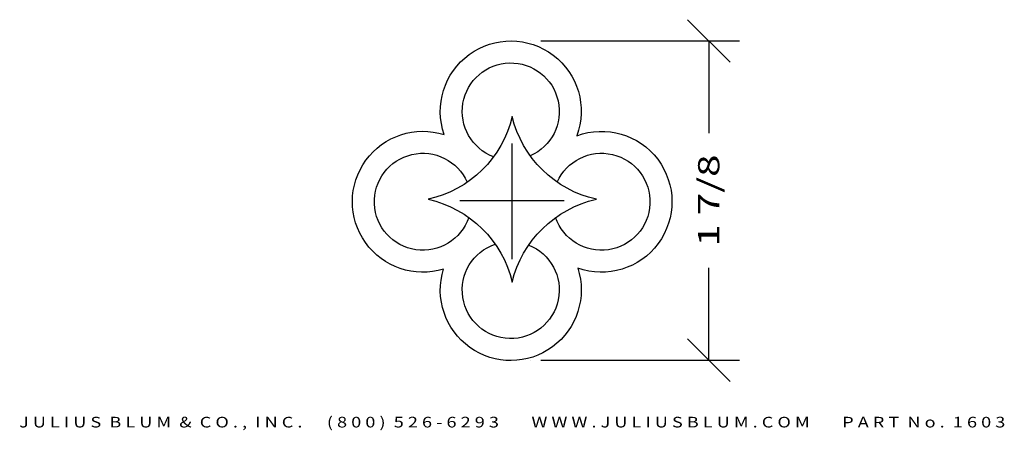
# Model space of a CAD drawing. Extents: x -1.98 to 3.81, y -0.4 to 2.02.
import ezdxf
from ezdxf.enums import TextEntityAlignment as Align

# ---------------------------------------------------------------- set-up
doc = ezdxf.new("R2010")
doc.units = 0
doc.header["$MEASUREMENT"] = 0
doc.layers.get('DEFPOINTS').update_dxf_attribs({"color": 250, "linetype": 'CONTINUOUS'})
doc.layers.add('ADP1DETAIL', color=250, linetype='CONTINUOUS')
doc.layers.add('ADPDIM', color=3, linetype='CONTINUOUS')
doc.styles.add('ARIAL_WIDE', font='ARIAL.TTF', dxfattribs={"width": 1.25})

msp = doc.modelspace()

# ---------------------------------------------------------------- linework, layer by layer
at = {"layer": 'ADP1DETAIL', "color": 7, "linetype": 'CONTINUOUS', "flags": 128}
for points in [[(0.9177, 0.6098), (0.9177, 1.2891)], [(0.6096, 0.9537), (1.2233, 0.9537)]]:
    msp.add_lwpolyline(points, dxfattribs=at)
at = {"layer": 'ADP1DETAIL', "color": 7, "linetype": 'CONTINUOUS', "extrusion": (0, 0, -1)}
for centre, radius, start, end in [((-0.9093, 1.4772), 0.4138, 340.75914, 200.2111), ((-0.9093, 1.4772), 0.2849, 290.86331, 246.33936), ((-0.2822, 1.5985), 0.6531, 193.32366, 257.51276), ((-1.5532, 1.5985), 0.6531, 282.48724, 346.67634), ((-0.393, 0.9465), 0.4138, 252.96472, 107.67285), ((-1.4423, 0.9465), 0.4138, 69.53167, 289.76527), ((-0.393, 0.9465), 0.2849, 198.92234, 156.22405), ((-1.4423, 0.9465), 0.2849, 23.77595, 341.07766), ((-0.2822, 0.3232), 0.6531, 102.48724, 166.67634), ((-1.5532, 0.3232), 0.6531, 13.32366, 77.51276), ((-0.9093, 0.4278), 0.2849, 111.67941, 71.17481), ((-0.9093, 0.4278), 0.4138, 161.79563, 17.29963)]:
    msp.add_arc(centre, radius, start, end, dxfattribs=at)
at = {"layer": 'ADPDIM', "color": 3, "linetype": 'CONTINUOUS', "ltscale": 0.125, "flags": 128}
for points in [[(2.1971, 1.7659), (1.9471, 2.0159)], [(1.0859, 1.8909), (2.2521, 1.8909)], [(2.0721, 1.8909), (2.0721, 1.3493)], [(2.0721, 0.0159), (2.0721, 0.5576)], [(2.1971, -0.1091), (1.9471, 0.1409)], [(1.0859, 0.0159), (2.2521, 0.0159)]]:
    msp.add_lwpolyline(points, dxfattribs=at)
at = {"layer": 'DEFPOINTS', "color": 3, "linetype": 'CONTINUOUS', "ltscale": 0.125, "flags": 128}
for points in [[(1.0234, 1.8909), (1.0234, 1.8909)], [(1.0234, 1.8909), (1.0234, 1.8909)], [(2.0721, 1.8909), (2.0721, 1.8909)], [(2.0721, 1.8909), (2.0721, 1.8909)], [(1.0234, 0.0159), (1.0234, 0.0159)], [(1.0234, 0.0159), (1.0234, 0.0159)]]:
    msp.add_lwpolyline(points, dxfattribs=at)

# ---------------------------------------------------------------- texts
at = {"layer": 'ADPDIM', "color": 3}
e = msp.add_text('1 7/8', height=0.125, rotation=90, dxfattribs=at)
e.set_placement((2.1346, 0.6826), (2.1346, 1.2243), align=Align.FIT)
e.dxf.unprotected_set("ltscale", 0)
at = {"layer": 'ADPDIM', "style": 'ARIAL_WIDE', "width": 1.25}
msp.add_text('J U L I U S  B L U M  &  C O . ,  I N C .      ( 8 0 0 )  5 2 6 - 6 2 9 3        W W W . J U L I U S B L U M . C O M        P A R T  N o .  1 6 0 3', height=0.0625, dxfattribs=at).set_placement((0.9177, -0.3167), align=Align.TOP_CENTER)

doc.saveas('drawing.dxf')
